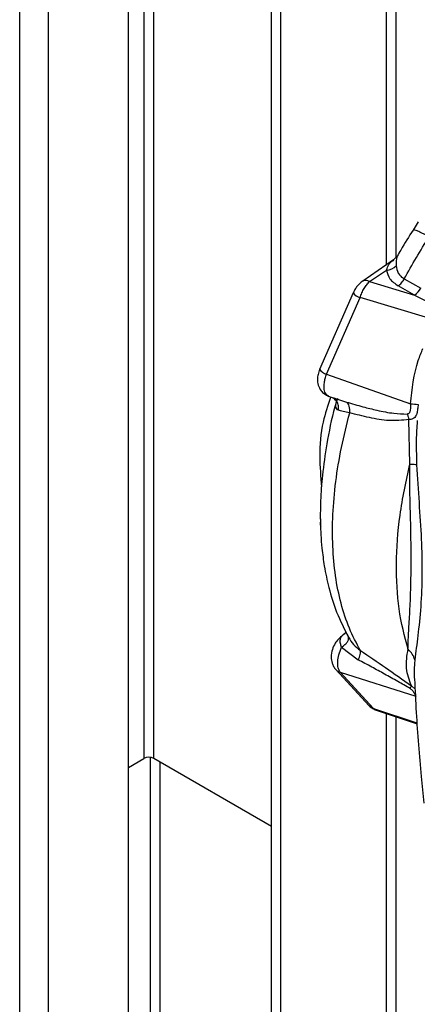
# Paper-space layout 'Blatt3' of a CAD drawing. Units: millimetres. Extents: x 0 to 420, y 0 to 297.
# Drawn here: x 339 to 343, y 100 to 111 of the extents above; entities that cross this region are included whole.
import ezdxf

# ---------------------------------------------------------------- set-up
doc = ezdxf.new("R2010")
doc.units = ezdxf.units.MM

psp = doc.layouts.new('Blatt3')

# ---------------------------------------------------------------- linework, layer by layer
at = {"color": 7, "linetype": 'Continuous', "lineweight": 30}
for p, q in [((338.874, 76.99), (338.874, 138.402)), ((339.199, 76.803), (339.199, 138.214)), ((340.097, 76.284), (340.097, 137.696)), ((340.27, 120.441), (340.27, 102.477)), ((340.384, 102.477), (340.384, 120.376)), ((341.706, 99.06), (341.706, 119.613)), ((341.812, 98.999), (341.812, 119.551)), ((342.993, 118.87), (342.993, 108.018)), ((343.106, 108.106), (343.106, 118.804)), ((343.355, 108.506), (343.297, 108.412)), ((343.079, 108.077), (342.732, 107.84)), ((343.118, 108.118), (343.079, 108.077)), ((342.809, 107.834), (342.998, 107.963)), ((342.809, 107.834), (343.315, 107.683)), ((343.199, 107.864), (343.383, 107.761)), ((342.624, 107.708), (342.247, 106.848)), ((342.624, 107.708), (342.625, 107.708)), ((343.315, 107.683), (343.13, 107.786)), ((342.323, 106.794), (342.701, 107.654)), ((343.474, 107.423), (342.701, 107.654)), ((343.315, 107.683), (343.571, 107.553)), ((342.323, 106.794), (343.269, 106.462)), ((342.348, 106.546), (342.435, 106.515)), ((342.4, 106.528), (342.4, 106.528)), ((342.408, 106.528), (342.436, 106.518)), ((342.436, 106.518), (342.548, 106.481)), ((343.26, 105.785), (343.25, 106.284)), ((343.345, 106.274), (343.343, 106.252)), ((342.255, 105.168), (342.251, 105.101)), ((342.252, 105.093), (342.252, 105.096)), ((342.519, 103.871), (342.508, 103.863)), ((342.508, 103.863), (342.51, 103.865)), ((342.555, 103.873), (342.571, 103.839)), ((342.494, 103.727), (342.68, 103.586)), ((342.428, 103.477), (342.805, 103.069)), ((342.477, 103.448), (343.33, 103.176)), ((342.854, 103.04), (342.477, 103.448)), ((343.278, 103.294), (343.32, 103.257)), ((342.854, 103.04), (343.341, 102.878)), ((342.882, 103.02), (343.342, 102.866)), ((342.993, 102.983), (342.993, 98.864)), ((343.106, 98.864), (343.106, 102.945)), ((340.097, 102.377), (340.27, 102.477)), ((340.341, 102.49), (340.341, 97.814)), ((341.706, 101.714), (340.384, 102.477)), ((340.454, 97.749), (340.454, 102.436))]:
    psp.add_line(p, q, dxfattribs=at)
at = {"color": 7, "linetype": 'Continuous', "lineweight": 30, "flags": 128}
psp.add_lwpolyline([(342.531, 103.881), (342.525, 103.876), (342.51, 103.865)], dxfattribs=at)
at = {"color": 7, "linetype": 'Continuous', "lineweight": 30}
for centre, radius, start, end in [((342.985, 108.136), 0.174, 274.3404, 315.5001), ((342.765, 107.775), 0.0731, 53.4927, 117.336), ((342.739, 107.788), 0.14, 215.1432, 254.2396), ((343.182, 107.867), 0.227, 305.8464, 332.3181), ((342.361, 106.929), 0.14, 215.1432, 254.2396), ((344.824, 122.204), 15.819, 264.3591, 264.6682), ((342.301, 105.106), 0.05, 191.4168, 194.9749), ((342.285, 105.101), 0.0335, 193.9273, 219.0888), ((342.503, 103.547), 0.102, 223.6709, 255.381), ((343.142, 103.343), 0.145, 327.097, 340.2345), ((342.88, 103.139), 0.102, 222.9615, 255.3896), ((340.327, 102.368), 0.123, 62.6097, 117.3903)]:
    psp.add_arc(centre, radius, start, end, dxfattribs=at)
for points, knots in [([(343.297, 108.413), (343.25, 108.339), (343.188, 108.242), (343.132, 108.141), (343.118, 108.118)], [0, 0, 0, 0, 0.763695, 1, 1, 1, 1]), ([(343.478, 108.336), (343.44, 108.357), (343.381, 108.388), (343.331, 108.409), (343.305, 108.417), (343.3, 108.414), (343.298, 108.412)], [0, 0, 0, 0, 0.388747, 0.598016, 0.811726, 1, 1, 1, 1]), ([(343.198, 107.864), (343.243, 107.944), (343.332, 108.104), (343.429, 108.259), (343.478, 108.336)], [0, 0, 0, 0, 0.499928, 1, 1, 1, 1]), ([(342.998, 107.963), (343.015, 108.008), (343.034, 108.058), (343.078, 108.073), (343.081, 108.075)], [0, 0, 0, 0, 0.915165, 1, 1, 1, 1]), ([(343.119, 108.117), (343.115, 108.108), (343.107, 108.088), (343.108, 108.04), (343.109, 108.014)], [0, 0, 0, 0, 0.456507, 1, 1, 1, 1]), ([(342.998, 107.963), (343.007, 107.929), (343.024, 107.861), (343.095, 107.811), (343.13, 107.786)], [0, 0, 0, 0, 0.5005699, 1, 1, 1, 1]), ([(343.109, 108.014), (343.113, 107.985), (343.119, 107.941), (343.157, 107.892), (343.185, 107.873), (343.198, 107.864)], [0, 0, 0, 0, 0.509845, 0.756686, 1, 1, 1, 1]), ([(342.732, 107.84), (342.721, 107.832), (342.699, 107.815), (342.669, 107.783), (342.643, 107.746), (342.631, 107.721), (342.625, 107.708)], [0, 0, 0, 0, 0.254161, 0.505603, 0.754544, 1, 1, 1, 1]), ([(342.701, 107.654), (342.707, 107.672), (342.721, 107.707), (342.747, 107.757), (342.777, 107.801), (342.798, 107.823), (342.809, 107.834)], [0, 0, 0, 0, 0.251976, 0.502462, 0.751587, 1, 1, 1, 1]), ([(343.269, 106.462), (343.287, 106.628), (343.309, 106.842), (343.39, 107.038), (343.408, 107.082)], [0, 0, 0, 0, 0.772977, 1, 1, 1, 1]), ([(342.247, 106.849), (342.24, 106.83), (342.227, 106.794), (342.22, 106.733), (342.227, 106.671), (342.257, 106.611), (342.3, 106.567), (342.333, 106.553), (342.351, 106.545)], [0, 0, 0, 0, 0.16224, 0.302041, 0.492923, 0.690912, 0.834525, 1, 1, 1, 1]), ([(342.349, 106.547), (342.345, 106.548), (342.334, 106.551), (342.314, 106.572), (342.295, 106.619), (342.296, 106.686), (342.308, 106.746), (342.318, 106.778), (342.323, 106.794)], [0, 0, 0, 0, 0.060161, 0.202268, 0.467224, 0.724115, 0.860857, 1, 1, 1, 1]), ([(342.37, 106.533), (342.339, 106.441), (342.265, 106.226), (342.237, 105.885), (342.259, 105.641), (342.269, 105.527)], [0, 0, 0, 0, 0.283358, 0.666453, 1, 1, 1, 1]), ([(342.447, 106.522), (342.437, 106.491), (342.384, 106.318), (342.328, 106.028), (342.276, 105.677), (342.256, 105.391), (342.253, 105.169), (342.259, 104.992), (342.273, 104.82), (342.3, 104.621), (342.351, 104.378), (342.436, 104.104), (342.525, 103.931), (342.572, 103.839)], [0, 0, 0, 0, 0.031144, 0.169725, 0.288701, 0.387919, 0.467239, 0.526554, 0.581569, 0.656632, 0.75207, 0.868092, 1, 1, 1, 1]), ([(342.457, 106.388), (342.458, 106.405), (342.461, 106.44), (342.442, 106.488), (342.419, 106.518), (342.401, 106.526), (342.399, 106.527)], [0, 0, 0, 0, 0.303719, 0.628394, 0.953069, 1, 1, 1, 1]), ([(342.4, 106.528), (342.412, 106.512), (342.427, 106.495), (342.431, 106.5), (342.432, 106.501)], [0, 0, 0, 0, 0.869092, 1, 1, 1, 1]), ([(342.457, 106.388), (342.45, 106.392), (342.437, 106.401), (342.429, 106.432), (342.431, 106.472), (342.439, 106.505), (342.443, 106.521)], [0, 0, 0, 0, 0.24284, 0.486381, 0.737187, 1, 1, 1, 1]), ([(342.585, 106.36), (342.559, 106.364), (342.507, 106.373), (342.473, 106.383), (342.457, 106.388)], [0, 0, 0, 0, 0.500162, 1, 1, 1, 1]), ([(342.548, 106.481), (342.61, 106.463), (342.724, 106.429), (342.901, 106.386), (343.067, 106.352), (343.181, 106.348), (343.231, 106.346)], [0, 0, 0, 0, 0.274117, 0.506591, 0.782346, 1, 1, 1, 1]), ([(342.585, 106.36), (342.586, 106.373), (342.587, 106.399), (342.581, 106.434), (342.568, 106.463), (342.555, 106.475), (342.548, 106.481)], [0, 0, 0, 0, 0.245478, 0.5, 0.754522, 1, 1, 1, 1]), ([(343.269, 106.462), (343.269, 106.45), (343.269, 106.427), (343.267, 106.397), (343.263, 106.376), (343.257, 106.361), (343.25, 106.352), (343.24, 106.347), (343.234, 106.346), (343.231, 106.346)], [0, 0, 0, 0, 0.24214, 0.479811, 0.607403, 0.718076, 0.846595, 0.922651, 1, 1, 1, 1]), ([(343.354, 106.454), (343.354, 106.445), (343.352, 106.427), (343.349, 106.4), (343.345, 106.375), (343.339, 106.35), (343.33, 106.326), (343.316, 106.305), (343.291, 106.288), (343.265, 106.286), (343.25, 106.284)], [0, 0, 0, 0, 0.092671, 0.185017, 0.28041, 0.382681, 0.496719, 0.629528, 0.792822, 1, 1, 1, 1]), ([(342.705, 103.691), (342.661, 103.772), (342.575, 103.933), (342.483, 104.217), (342.42, 104.525), (342.39, 104.86), (342.391, 105.214), (342.424, 105.585), (342.486, 105.968), (342.552, 106.229), (342.585, 106.36)], [0, 0, 0, 0, 0.125845, 0.250816, 0.375889, 0.500982, 0.625837, 0.750605, 0.875324, 1, 1, 1, 1]), ([(343.25, 106.284), (343.176, 106.277), (343.027, 106.264), (342.805, 106.303), (342.659, 106.341), (342.585, 106.36)], [0, 0, 0, 0, 0.331942, 0.665679, 1, 1, 1, 1]), ([(343.231, 106.346), (343.235, 106.336), (343.244, 106.316), (343.248, 106.295), (343.25, 106.284)], [0, 0, 0, 0, 0.49999, 1, 1, 1, 1]), ([(343.343, 106.252), (343.341, 106.23), (343.334, 106.14), (343.332, 105.981), (343.335, 105.844), (343.337, 105.776)], [0, 0, 0, 0, 0.137816, 0.569181, 1, 1, 1, 1]), ([(343.241, 103.705), (343.202, 103.852), (343.126, 104.145), (343.101, 104.658), (343.137, 105.206), (343.219, 105.592), (343.26, 105.785)], [0, 0, 0, 0, 0.249993, 0.499983, 0.750063, 1, 1, 1, 1]), ([(343.24, 103.705), (343.242, 103.763), (343.245, 103.88), (343.26, 104.096), (343.271, 104.338), (343.278, 104.689), (343.273, 105.07), (343.26, 105.473), (343.26, 105.682), (343.26, 105.785)], [0, 0, 0, 0, 0.12228, 0.246421, 0.372539, 0.499782, 0.753081, 0.877513, 1, 1, 1, 1]), ([(343.337, 105.776), (343.346, 105.633), (343.364, 105.345), (343.393, 104.938), (343.4, 104.547), (343.387, 104.182), (343.351, 103.85), (343.328, 103.674), (343.317, 103.586)], [0, 0, 0, 0, 0.163107, 0.330325, 0.50007, 0.669934, 0.836927, 1, 1, 1, 1]), ([(342.508, 103.863), (342.49, 103.849), (342.459, 103.825), (342.417, 103.768), (342.386, 103.702), (342.372, 103.623), (342.382, 103.557), (342.402, 103.509), (342.42, 103.488), (342.429, 103.476)], [0, 0, 0, 0, 0.155301, 0.281406, 0.451124, 0.639313, 0.796973, 0.893333, 1, 1, 1, 1]), ([(342.494, 103.727), (342.489, 103.742), (342.478, 103.771), (342.477, 103.81), (342.487, 103.844), (342.502, 103.858), (342.51, 103.865)], [0, 0, 0, 0, 0.236089, 0.478758, 0.732518, 1, 1, 1, 1]), ([(342.494, 103.727), (342.507, 103.737), (342.534, 103.757), (342.562, 103.789), (342.576, 103.818), (342.572, 103.832), (342.571, 103.839)], [0, 0, 0, 0, 0.24243, 0.499989, 0.757554, 1, 1, 1, 1]), ([(342.543, 103.898), (342.543, 103.899), (342.541, 103.902), (342.534, 103.889), (342.528, 103.878)], [0, 0, 0, 0, 0.169595, 1, 1, 1, 1]), ([(342.571, 103.839), (342.589, 103.81), (342.625, 103.754), (342.678, 103.712), (342.705, 103.691)], [0, 0, 0, 0, 0.500645, 1, 1, 1, 1]), ([(342.477, 103.448), (342.468, 103.463), (342.452, 103.492), (342.448, 103.563), (342.461, 103.644), (342.483, 103.699), (342.494, 103.727)], [0, 0, 0, 0, 0.253219, 0.501262, 0.742108, 1, 1, 1, 1]), ([(342.68, 103.586), (342.685, 103.597), (342.695, 103.618), (342.704, 103.647), (342.708, 103.673), (342.706, 103.685), (342.705, 103.691)], [0, 0, 0, 0, 0.246061, 0.499999, 0.753938, 1, 1, 1, 1]), ([(342.705, 103.691), (342.799, 103.628), (342.987, 103.502), (343.181, 103.363), (343.278, 103.294)], [0, 0, 0, 0, 0.501003, 1, 1, 1, 1]), ([(343.278, 103.294), (343.254, 103.359), (343.206, 103.489), (343.229, 103.633), (343.241, 103.705)], [0, 0, 0, 0, 0.498716, 1, 1, 1, 1]), ([(343.317, 103.586), (343.309, 103.608), (343.294, 103.653), (343.258, 103.687), (343.241, 103.705)], [0, 0, 0, 0, 0.500007, 1, 1, 1, 1]), ([(343.263, 103.264), (343.218, 103.291), (343.122, 103.346), (342.978, 103.425), (342.829, 103.507), (342.731, 103.559), (342.68, 103.586)], [0, 0, 0, 0, 0.231068, 0.486078, 0.734682, 1, 1, 1, 1]), ([(343.317, 103.586), (343.316, 103.577), (343.314, 103.555), (343.312, 103.521), (343.31, 103.469), (343.309, 103.418), (343.311, 103.381), (343.312, 103.37)], [0, 0, 0, 0, 0.134189, 0.292048, 0.473927, 0.847992, 1, 1, 1, 1]), ([(343.314, 103.37), (343.32, 103.245), (343.336, 102.874), (343.374, 102.411), (343.41, 102.075), (343.42, 101.975)], [0, 0, 0, 0, 0.263955, 0.781128, 1, 1, 1, 1]), ([(343.263, 103.264), (343.269, 103.26), (343.281, 103.252), (343.298, 103.233), (343.317, 103.202), (343.325, 103.187), (343.33, 103.176)], [0, 0, 0, 0, 0.146883, 0.295597, 0.537863, 1, 1, 1, 1]), ([(342.806, 103.068), (342.818, 103.058), (342.84, 103.037), (342.867, 103.026), (342.881, 103.02)], [0, 0, 0, 0, 0.514437, 1, 1, 1, 1]), ([(342.882, 103.021), (342.88, 103.022), (342.869, 103.023), (342.861, 103.033), (342.854, 103.04)], [0, 0, 0, 0, 0.212778, 1, 1, 1, 1])]:
    psp.add_open_spline(points, degree=3, knots=knots, dxfattribs=at)
for points in [[(343.13, 107.786), (343.137, 107.79), (343.15, 107.8), (343.168, 107.819), (343.185, 107.84), (343.194, 107.856), (343.199, 107.864)], [(343.26, 105.785), (343.278, 105.784), (343.313, 105.783), (343.329, 105.778), (343.337, 105.776)]]:
    psp.add_open_spline(points, degree=3, dxfattribs=at)

doc.saveas('drawing.dxf')
